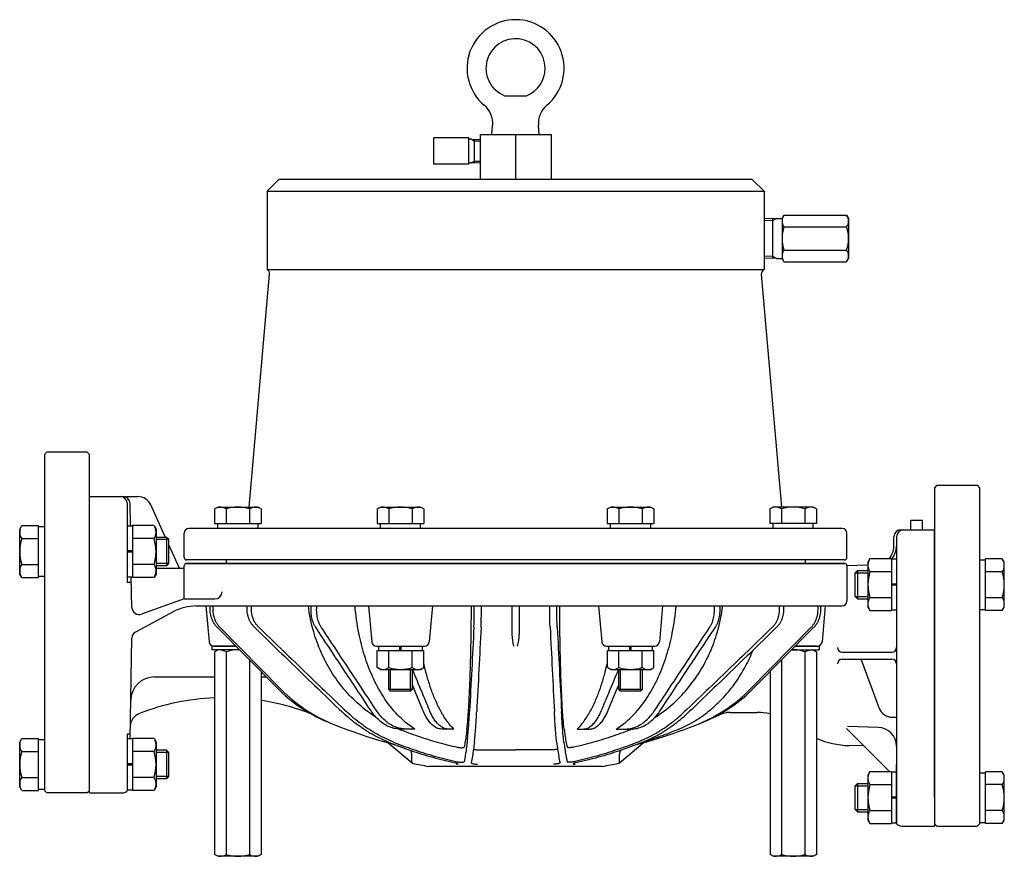
# Model space of a CAD drawing. Extents: x 1556 to 2438, y 291 to 1016.
# Drawn here: x 1556 to 1972, y 291 to 645 of the extents above; entities that cross this region are included whole.
import ezdxf

# ---------------------------------------------------------------- set-up
doc = ezdxf.new("R2010")
doc.units = 0
doc.header["$LTSCALE"] = 7
doc.layers.add('DRAW2', color=4, linetype='CONTINUOUS')
doc.layers.add('DRAW3', color=1, linetype='CONTINUOUS')

msp = doc.modelspace()

# ---------------------------------------------------------------- linework, layer by layer
at = {"layer": 'DRAW2'}
for p, q in [((1761.16, 612.68), (1770.41, 612.68)), ((1755.78, 596.29), (1756.11, 600.08)), ((1775.78, 596.29), (1775.45, 600.08)), ((1750.78, 596.29), (1750.78, 577.29)), ((1750.78, 596.29), (1780.78, 596.29)), ((1765.78, 596.29), (1765.78, 577.29)), ((1780.78, 596.29), (1780.78, 577.29)), ((1731.25, 583.79), (1731.25, 594.79)), ((1746, 594.79), (1731.25, 594.79)), ((1746, 583.79), (1746, 594.79)), ((1747.22, 594.27), (1746.5, 594.27)), ((1747.22, 594.27), (1750.78, 594.16)), ((1748.28, 594.24), (1748.28, 584.35)), ((1746, 583.79), (1731.25, 583.79)), ((1747.22, 584.32), (1746.5, 584.32)), ((1747.22, 584.32), (1750.78, 584.43)), ((1665.78, 577.29), (1660.78, 572.29)), ((1865.78, 577.29), (1665.78, 577.29)), ((1865.78, 577.29), (1870.78, 572.29)), ((1660.78, 572.29), (1870.78, 572.29)), ((1660.78, 572.29), (1660.78, 539.18)), ((1870.78, 572.29), (1870.78, 539.18)), ((1878.43, 560.79), (1879.19, 562.11)), ((1879.19, 562.11), (1905.67, 562.11)), ((1905.67, 562.11), (1906.43, 560.79)), ((1876.05, 560.79), (1870.78, 560.62)), ((1874.48, 543.85), (1874.48, 560.74)), ((1876.05, 560.79), (1878.43, 560.79)), ((1878.43, 560.79), (1878.43, 543.8)), ((1878.43, 560.79), (1878.43, 560.79)), ((1906.43, 560.79), (1906.43, 543.79)), ((1879.19, 557.2), (1905.67, 557.2)), ((1879.19, 547.39), (1905.67, 547.39)), ((1876.05, 543.8), (1870.78, 543.96)), ((1876.05, 543.8), (1878.43, 543.8)), ((1878.43, 543.79), (1879.19, 542.48)), ((1879.19, 542.48), (1905.67, 542.48)), ((1905.67, 542.48), (1906.43, 543.79)), ((1653.25, 438.79), (1661.86, 537.23)), ((1660.78, 539.18), (1870.78, 539.18)), ((1878.32, 438.79), (1869.71, 537.23)), ((1567.78, 461.99), (1566.78, 460.99)), ((1584.78, 461.99), (1567.78, 461.99)), ((1584.78, 461.99), (1585.78, 460.99)), ((1566.78, 460.99), (1566.78, 318.99)), ((1585.78, 317.99), (1585.78, 460.99)), ((1943.78, 447.99), (1942.78, 446.99)), ((1942.78, 446.99), (1942.78, 303.99)), ((1943.78, 447.99), (1960.78, 447.99)), ((1960.78, 447.99), (1961.78, 446.99)), ((1961.78, 446.99), (1961.78, 304.99)), ((1585.78, 317.99), (1585.78, 443.23)), ((1585.78, 443.22), (1606.16, 443.22)), ((1585.78, 442.99), (1585.78, 442.99)), ((1601.78, 406.99), (1601.78, 440.22)), ((1603.07, 430.79), (1602.9, 440.28)), ((1617.87, 425.99), (1611.62, 439.71)), ((1638.63, 438.03), (1638.63, 431.79)), ((1643.54, 438.03), (1643.54, 431.79)), ((1653.36, 438.03), (1653.36, 431.79)), ((1658.27, 438.03), (1658.27, 431.79)), ((1707.34, 438.03), (1707.34, 431.79)), ((1712.25, 438.03), (1712.25, 431.79)), ((1722.07, 438.03), (1722.07, 431.79)), ((1726.98, 438.03), (1726.98, 431.79)), ((1804.54, 438.03), (1804.54, 431.79)), ((1809.45, 438.03), (1809.45, 431.79)), ((1819.27, 438.03), (1819.27, 431.79)), ((1824.18, 438.03), (1824.18, 431.79)), ((1873.23, 438.03), (1873.23, 431.79)), ((1878.14, 438.03), (1878.14, 431.79)), ((1887.96, 438.03), (1887.96, 431.79)), ((1892.87, 438.03), (1892.87, 431.79)), ((1932.78, 433.22), (1937.78, 433.22)), ((1932.78, 429.22), (1932.78, 433.22)), ((1937.78, 429.22), (1937.78, 433.22)), ((1556.28, 429.49), (1557.13, 430.96)), ((1556.28, 410.49), (1556.28, 429.49)), ((1557.13, 430.96), (1564.28, 430.96)), ((1564.28, 409.02), (1564.28, 430.96)), ((1566.78, 430.49), (1564.28, 430.49)), ((1603.88, 430.79), (1601.78, 430.79)), ((1603.88, 430.96), (1603.88, 409.02)), ((1613.03, 430.96), (1603.88, 430.96)), ((1613.03, 430.96), (1613.88, 429.49)), ((1613.88, 429.49), (1613.88, 410.49)), ((1903.78, 429.81), (1627.78, 429.81)), ((1638.63, 431.79), (1658.27, 431.79)), ((1639.96, 429.81), (1639.96, 431.79)), ((1656.97, 429.81), (1656.97, 431.79)), ((1707.34, 431.79), (1726.98, 431.79)), ((1708.67, 429.81), (1708.67, 431.79)), ((1725.68, 429.81), (1725.68, 431.79)), ((1804.54, 431.79), (1824.18, 431.79)), ((1805.87, 429.81), (1805.87, 431.79)), ((1822.88, 429.81), (1822.88, 431.79)), ((1892.87, 431.79), (1873.23, 431.79)), ((1874.56, 429.82), (1874.56, 431.79)), ((1891.57, 429.82), (1891.57, 431.79)), ((1928.65, 429.22), (1942.78, 429.22)), ((1929.78, 429.22), (1942.78, 429.22)), ((1942.78, 315.99), (1942.78, 429.22)), ((1942.78, 428.99), (1942.78, 428.99)), ((1557.13, 425.48), (1564.28, 425.48)), ((1613.03, 425.48), (1603.88, 425.48)), ((1618.34, 425.99), (1613.88, 425.99)), ((1618.34, 425.99), (1618.34, 413.99)), ((1619.28, 425.05), (1618.34, 425.99)), ((1619.28, 414.94), (1619.28, 425.05)), ((1625.78, 417.49), (1625.78, 427.81)), ((1905.78, 417.49), (1905.78, 427.81)), ((1925.58, 422.15), (1925.66, 426.28)), ((1926.78, 426.22), (1926.78, 305.49)), ((1603.88, 420.24), (1601.78, 420.24)), ((1623.78, 412.99), (1619.28, 422.88)), ((1603.88, 419.74), (1601.78, 419.74)), ((1904.78, 416.49), (1626.78, 416.49)), ((1643.45, 416.49), (1643.45, 414.99)), ((1888.11, 416.49), (1888.11, 414.99)), ((1915.53, 417), (1914.68, 415.53)), ((1915.53, 417), (1924.68, 417)), ((1924.68, 417), (1924.68, 395.06)), ((1926.78, 416.79), (1924.68, 416.79)), ((1961.78, 416.49), (1964.28, 416.49)), ((1964.28, 395.02), (1964.28, 416.96)), ((1971.43, 416.96), (1964.28, 416.96)), ((1972.28, 415.49), (1971.43, 416.96)), ((1557.13, 414.51), (1564.28, 414.51)), ((1613.03, 414.51), (1603.88, 414.51)), ((1618.34, 413.99), (1613.88, 413.99)), ((1613.88, 412.99), (1625.78, 412.99)), ((1619.28, 414.94), (1618.34, 413.99)), ((1625.78, 413.99), (1625.78, 413.99)), ((1625.78, 412.99), (1625.78, 413.99)), ((1625.78, 399.99), (1625.78, 413.99)), ((1625.78, 412.99), (1625.78, 412.99)), ((1625.78, 412.99), (1625.78, 412.99)), ((1904.78, 414.99), (1626.78, 414.99)), ((1626.78, 414.99), (1904.78, 414.99)), ((1860.78, 414.99), (1856.78, 414.99)), ((1914.68, 414.21), (1905.78, 413.95)), ((1905.78, 413.99), (1905.78, 414)), ((1905.78, 413.99), (1905.78, 414)), ((1905.78, 413.99), (1905.78, 413.99)), ((1905.78, 413.99), (1905.78, 413.99)), ((1905.78, 413.99), (1905.78, 398.99)), ((1909.28, 411.05), (1910.23, 411.99)), ((1910.23, 411.99), (1914.68, 411.99)), ((1910.23, 411.99), (1910.23, 399.99)), ((1914.68, 415.53), (1914.68, 396.53)), ((1972.28, 396.49), (1972.28, 415.49)), ((1557.13, 409.02), (1556.28, 410.49)), ((1557.13, 409.02), (1564.28, 409.02)), ((1566.78, 409.49), (1564.28, 409.49)), ((1603.88, 409.19), (1601.78, 409.19)), ((1603.71, 396.31), (1603.45, 409.19)), ((1613.03, 409.02), (1603.88, 409.02)), ((1613.88, 410.49), (1613.03, 409.02)), ((1909.28, 400.94), (1909.28, 411.05)), ((1915.53, 411.51), (1924.68, 411.51)), ((1971.43, 411.48), (1964.28, 411.48)), ((1603.49, 406.99), (1601.78, 406.99)), ((1926.78, 406.24), (1924.68, 406.24)), ((1926.78, 405.74), (1924.68, 405.74)), ((1625.78, 399.99), (1607.72, 393.54)), ((1625.78, 399.99), (1638.78, 399.99)), ((1909.28, 400.94), (1910.23, 399.99)), ((1910.23, 399.99), (1914.68, 399.99)), ((1915.53, 400.54), (1924.68, 400.54)), ((1971.43, 400.51), (1964.28, 400.51)), ((1630.8, 396.99), (1903.78, 396.99)), ((1634.96, 396.99), (1636.29, 381.82)), ((1703.7, 396.99), (1705.02, 381.82)), ((1730.67, 396.99), (1729.34, 381.82)), ((1764.28, 396.99), (1764.28, 384.99)), ((1767.28, 396.99), (1767.28, 384.99)), ((1800.89, 396.99), (1802.22, 381.82)), ((1827.87, 396.99), (1826.54, 381.82)), ((1896.6, 396.99), (1895.27, 381.82)), ((1914.68, 396.53), (1915.53, 395.06)), ((1961.78, 395.49), (1964.28, 395.49)), ((1971.43, 395.02), (1972.28, 396.49)), ((1621.36, 394.62), (1605.21, 385.97)), ((1915.53, 395.06), (1924.68, 395.06)), ((1926.78, 395.19), (1924.68, 395.19)), ((1971.43, 395.02), (1964.28, 395.02)), ((1639.69, 388), (1665.05, 362.34)), ((1640.89, 388), (1666.73, 361.72)), ((1890.67, 388), (1864.83, 361.72)), ((1891.87, 388), (1866.51, 362.34)), ((1602.92, 340.79), (1603.63, 383.38)), ((1647.61, 379.99), (1637.45, 379.99)), ((1637.45, 379.99), (1637.45, 378.49)), ((1638.28, 379.99), (1647.61, 379.99)), ((1707.01, 379.99), (1727.35, 379.99)), ((1707.88, 379.99), (1707.88, 378.19)), ((1716.93, 378.19), (1716.93, 379.99)), ((1717.43, 378.19), (1717.43, 379.99)), ((1726.48, 378.19), (1726.48, 379.99)), ((1804.22, 379.99), (1824.55, 379.99)), ((1805.08, 379.99), (1805.08, 378.19)), ((1814.13, 378.19), (1814.13, 379.99)), ((1814.63, 378.19), (1814.63, 379.99)), ((1823.68, 378.19), (1823.68, 379.99)), ((1893.28, 379.99), (1883.95, 379.99)), ((1883.95, 379.99), (1894.11, 379.99)), ((1894.11, 379.99), (1894.11, 378.49)), ((1649.09, 378.49), (1637.45, 378.49)), ((1640.2, 378.49), (1638.64, 377.59)), ((1638.64, 377.59), (1638.64, 291.94)), ((1643.54, 377.59), (1643.54, 291.94)), ((1707.36, 378.19), (1727, 378.19)), ((1707.36, 370.95), (1707.36, 378.19)), ((1712.27, 370.95), (1712.27, 378.19)), ((1722.09, 370.95), (1722.09, 378.19)), ((1727, 370.95), (1727, 378.19)), ((1804.56, 378.19), (1824.2, 378.19)), ((1804.56, 370.95), (1804.56, 378.19)), ((1809.47, 370.95), (1809.47, 378.19)), ((1819.29, 370.95), (1819.29, 378.19)), ((1824.2, 370.95), (1824.2, 378.19)), ((1882.47, 378.49), (1894.11, 378.49)), ((1888.02, 377.59), (1888.02, 291.95)), ((1891.36, 378.49), (1892.93, 377.59)), ((1892.93, 377.59), (1892.93, 291.95)), ((1903.78, 377.49), (1924.78, 377.49)), ((1903.78, 374.49), (1924.78, 374.49)), ((1919.34, 353.94), (1911.86, 374.49)), ((1653.36, 374.18), (1653.36, 291.95)), ((1708.68, 370.19), (1707.36, 370.95)), ((1725.69, 370.19), (1727, 370.95)), ((1805.88, 370.19), (1804.56, 370.95)), ((1822.89, 370.19), (1824.2, 370.95)), ((1878.21, 374.18), (1878.21, 291.95)), ((1613.21, 366.99), (1638.63, 366.99)), ((1658.26, 369.21), (1658.26, 291.94)), ((1658.26, 366.99), (1660.39, 366.99)), ((1708.68, 370.19), (1725.69, 370.19)), ((1712.18, 361.79), (1712.18, 370.19)), ((1722.18, 361.79), (1722.18, 370.19)), ((1805.88, 370.19), (1822.89, 370.19)), ((1809.38, 361.79), (1809.38, 370.19)), ((1819.38, 361.79), (1819.38, 370.19)), ((1873.31, 369.22), (1873.31, 291.95)), ((1712.18, 361.79), (1722.18, 361.79)), ((1712.93, 361.04), (1712.18, 361.79)), ((1721.43, 361.04), (1712.93, 361.04)), ((1721.43, 361.04), (1722.18, 361.79)), ((1809.38, 361.79), (1819.38, 361.79)), ((1810.13, 361.04), (1809.38, 361.79)), ((1818.63, 361.04), (1810.13, 361.04)), ((1818.63, 361.04), (1819.38, 361.79)), ((1856.28, 351.99), (1867.83, 351.99)), ((1856.34, 351.99), (1867.83, 351.99)), ((1924.98, 349.99), (1926.78, 349.99)), ((1919.01, 345.66), (1905.96, 346.03)), ((1601.78, 319.19), (1601.78, 342.99)), ((1601.78, 342.99), (1602.96, 342.99)), ((1905.59, 345.18), (1923.77, 327)), ((1556.28, 339.49), (1557.13, 340.96)), ((1556.28, 320.49), (1556.28, 339.49)), ((1557.13, 340.96), (1564.28, 340.96)), ((1564.28, 319.02), (1564.28, 340.96)), ((1566.78, 340.49), (1564.28, 340.49)), ((1603.88, 340.79), (1601.78, 340.79)), ((1603.88, 340.96), (1603.88, 319.02)), ((1613.03, 340.96), (1603.88, 340.96)), ((1613.03, 340.96), (1613.88, 339.49)), ((1613.88, 339.49), (1613.88, 320.49)), ((1722.07, 330.63), (1711.84, 339.22)), ((1809.5, 330.63), (1819.72, 339.22)), ((1912.94, 337.83), (1906.69, 338.01)), ((1557.13, 335.48), (1564.28, 335.48)), ((1613.03, 335.48), (1603.88, 335.48)), ((1618.34, 335.99), (1613.88, 335.99)), ((1618.34, 335.99), (1618.34, 323.99)), ((1619.28, 335.05), (1618.34, 335.99)), ((1619.28, 324.94), (1619.28, 335.05)), ((1721.89, 331.01), (1721.89, 334.35)), ((1809.68, 331.01), (1809.68, 334.35)), ((1603.88, 330.24), (1601.78, 330.24)), ((1603.88, 329.74), (1601.78, 329.74)), ((1802.42, 329.21), (1729.15, 329.21)), ((1926.78, 305.19), (1926.78, 329.99)), ((1557.13, 324.51), (1564.28, 324.51)), ((1613.03, 324.51), (1603.88, 324.51)), ((1619.28, 324.94), (1618.34, 323.99)), ((1915.53, 327), (1914.68, 325.53)), ((1914.68, 325.53), (1914.68, 306.53)), ((1915.53, 327), (1924.68, 327)), ((1924.68, 327), (1924.68, 305.06)), ((1926.78, 326.79), (1924.68, 326.79)), ((1961.78, 326.49), (1964.28, 326.49)), ((1971.43, 326.96), (1964.28, 326.96)), ((1964.28, 305.02), (1964.28, 326.96)), ((1972.28, 325.49), (1971.43, 326.96)), ((1972.28, 306.49), (1972.28, 325.49)), ((1557.13, 319.02), (1556.28, 320.49)), ((1585.78, 317.99), (1585.78, 323.99)), ((1613.88, 320.49), (1613.03, 319.02)), ((1618.34, 323.99), (1613.88, 323.99)), ((1909.28, 321.05), (1910.23, 321.99)), ((1909.28, 310.94), (1909.28, 321.05)), ((1910.23, 321.99), (1914.68, 321.99)), ((1910.23, 321.99), (1910.23, 309.99)), ((1915.53, 321.51), (1924.68, 321.51)), ((1942.78, 322.99), (1942.78, 322.99)), ((1971.43, 321.48), (1964.28, 321.48)), ((1557.13, 319.02), (1564.28, 319.02)), ((1566.78, 319.49), (1564.28, 319.49)), ((1567.78, 317.99), (1566.78, 318.99)), ((1584.78, 317.99), (1567.78, 317.99)), ((1585.78, 318.99), (1584.78, 317.99)), ((1585.78, 317.99), (1599.58, 317.99)), ((1585.78, 317.99), (1598.78, 317.99)), ((1603.88, 319.19), (1601.78, 319.19)), ((1613.03, 319.02), (1603.88, 319.02)), ((1926.78, 316.24), (1924.68, 316.24)), ((1926.78, 315.74), (1924.68, 315.74)), ((1909.28, 310.94), (1910.23, 309.99)), ((1910.23, 309.99), (1914.68, 309.99)), ((1915.53, 310.54), (1924.68, 310.54)), ((1971.43, 310.51), (1964.28, 310.51)), ((1914.68, 306.53), (1915.53, 305.06)), ((1915.53, 305.06), (1924.68, 305.06)), ((1926.78, 305.19), (1924.68, 305.19)), ((1928.98, 303.99), (1942.78, 303.99)), ((1929.78, 303.99), (1942.78, 303.99)), ((1942.78, 304.99), (1943.78, 303.99)), ((1943.78, 303.99), (1960.78, 303.99)), ((1960.78, 303.99), (1961.78, 304.99)), ((1961.78, 305.49), (1964.28, 305.49)), ((1971.43, 305.02), (1964.28, 305.02)), ((1971.43, 305.02), (1972.28, 306.49)), ((1639.97, 291.19), (1638.65, 291.95)), ((1658.28, 291.95), (1656.97, 291.19)), ((1874.63, 291.19), (1873.31, 291.95)), ((1892.94, 291.95), (1891.63, 291.19)), ((1656.97, 291.19), (1639.97, 291.19)), ((1891.63, 291.19), (1874.63, 291.19))]:
    msp.add_line(p, q, dxfattribs=at)
at = {"layer": 'DRAW2', "linetype": 'Continuous'}
for p, q in [((1638.63, 438.03), (1639.95, 438.79)), ((1639.95, 438.79), (1656.95, 438.79)), ((1658.27, 438.03), (1656.95, 438.79)), ((1707.34, 438.03), (1708.66, 438.79)), ((1708.66, 438.79), (1725.66, 438.79)), ((1726.98, 438.03), (1725.66, 438.79)), ((1804.54, 438.03), (1805.86, 438.79)), ((1805.86, 438.79), (1822.86, 438.79)), ((1824.18, 438.03), (1822.86, 438.79)), ((1873.23, 438.03), (1874.55, 438.79)), ((1891.55, 438.79), (1874.55, 438.79)), ((1892.87, 438.03), (1891.55, 438.79))]:
    msp.add_line(p, q, dxfattribs=at)
at = {"layer": 'DRAW2'}
for points in [[(1639.69, 388, -0.034226), (1638.86, 388.98, -0.032311), (1638.16, 390.07, -0.030416), (1637.6, 391.23, -0.029252), (1637.18, 392.45, -0.028372), (1636.9, 393.71, -0.07066), (1636.85, 396.99)], [(1640.89, 388, -0.034197), (1640.06, 388.99, -0.03233), (1639.36, 390.07, -0.030335), (1638.8, 391.23, -0.029148), (1638.39, 392.45, -0.028277), (1638.11, 393.71, -0.070411), (1638.06, 396.99)], [(1655.48, 388, -0.033995), (1654.61, 388.97, -0.03282), (1653.88, 390.05, -0.031292), (1653.29, 391.21, -0.030463), (1652.85, 392.43, -0.029825), (1652.55, 393.7, -0.074232), (1652.49, 396.99)], [(1657.3, 388, -0.03399), (1656.42, 388.97, -0.032849), (1655.69, 390.05, -0.031358), (1655.1, 391.21, -0.030549), (1654.66, 392.43, -0.029944), (1654.36, 393.7, -0.074506), (1654.3, 396.99)], [(1706.98, 349.84, -0.039159), (1699.66, 355.34, -0.037416), (1693.27, 361.9, -0.036049), (1687.9, 369.32, -0.03443), (1683.63, 377.43, -0.033379), (1680.49, 386.04, -0.039688), (1678.24, 396.99)], [(1681.34, 388.02, -0.031346), (1680.73, 389.08, -0.026565), (1680.25, 390.2, -0.023005), (1679.88, 391.37, -0.020842), (1679.62, 392.56, -0.019586), (1679.45, 393.77, -0.049401), (1679.45, 396.99)], [(1683.72, 388.02, -0.031338), (1683.11, 389.08, -0.026545), (1682.63, 390.2, -0.023027), (1682.26, 391.37, -0.020831), (1682, 392.56, -0.019619), (1681.83, 393.77, -0.049395), (1681.83, 396.99)], [(1723.25, 344.99, -0.063962), (1715.83, 351.09, -0.04791), (1709.93, 358.68, -0.036413), (1705.36, 367.15, -0.030253), (1701.96, 376.15, -0.026095), (1699.57, 385.47, -0.028856), (1697.95, 396.99)], [(1745.25, 344.96, 0.013885), (1745.96, 353.28, 0.005075), (1746.39, 361.61, 0.003026), (1746.69, 369.95, 0.002179), (1746.9, 378.3, 0.001792), (1747.04, 386.64, 0.001939), (1747.14, 396.99)], [(1748.18, 388, 0.003526), (1748.23, 389.17, 0.002377), (1748.27, 390.33, 0.001884), (1748.29, 391.5, 0.001569), (1748.31, 392.66, 0.001412), (1748.33, 393.83, 0.003577), (1748.33, 396.99)], [(1751.2, 388, 0.003497), (1751.25, 389.17, 0.002386), (1751.29, 390.33, 0.001874), (1751.31, 391.5, 0.001566), (1751.33, 392.66, 0.001405), (1751.34, 393.83, 0.003566), (1751.35, 396.99)], [(1780.37, 388, -0.003489), (1780.32, 389.17, -0.00242), (1780.28, 390.33, -0.001852), (1780.25, 391.5, -0.001566), (1780.23, 392.66, -0.001405), (1780.22, 393.83, -0.003566), (1780.22, 396.99)], [(1783.38, 388, -0.003521), (1783.33, 389.17, -0.00239), (1783.3, 390.33, -0.001877), (1783.27, 391.5, -0.001569), (1783.25, 392.66, -0.001417), (1783.24, 393.83, -0.003581), (1783.24, 396.99)], [(1786.31, 344.96, -0.013884), (1785.6, 353.28, -0.005071), (1785.18, 361.61, -0.003029), (1784.88, 369.95, -0.002179), (1784.67, 378.3, -0.001792), (1784.52, 386.64, -0.001941), (1784.42, 396.99)], [(1808.32, 344.99, 0.063963), (1815.73, 351.09, 0.047909), (1821.64, 358.68, 0.036413), (1826.21, 367.15, 0.030253), (1829.61, 376.15, 0.026094), (1831.99, 385.47, 0.028857), (1833.61, 396.99)], [(1824.58, 349.84, 0.03916), (1831.91, 355.34, 0.037417), (1838.3, 361.9, 0.036047), (1843.67, 369.32, 0.034429), (1847.94, 377.43, 0.03338), (1851.07, 386.04, 0.039688), (1853.32, 396.99)], [(1847.85, 388.02, 0.031338), (1848.45, 389.08, 0.026559), (1848.93, 390.2, 0.023016), (1849.3, 391.37, 0.020831), (1849.57, 392.56, 0.019606), (1849.73, 393.77, 0.049401), (1849.73, 396.99)], [(1850.23, 388.02, 0.031356), (1850.83, 389.08, 0.026541), (1851.31, 390.2, 0.023016), (1851.68, 391.37, 0.020842), (1851.95, 392.56, 0.019592), (1852.11, 393.77, 0.049401), (1852.11, 396.99)], [(1874.27, 388, 0.033986), (1875.14, 388.97, 0.032855), (1875.87, 390.05, 0.031358), (1876.47, 391.21, 0.030549), (1876.91, 392.43, 0.029945), (1877.2, 393.7, 0.074514), (1877.26, 396.99)], [(1876.09, 388, 0.034), (1876.96, 388.97, 0.032815), (1877.69, 390.05, 0.031292), (1878.28, 391.21, 0.03047), (1878.72, 392.43, 0.029818), (1879.01, 393.7, 0.074236), (1879.07, 396.99)], [(1890.67, 388, 0.034192), (1891.51, 388.99, 0.032331), (1892.21, 390.07, 0.030337), (1892.76, 391.23, 0.029149), (1893.18, 392.45, 0.028278), (1893.45, 393.71, 0.070409), (1893.51, 396.99)], [(1891.87, 388, 0.034226), (1892.71, 388.98, 0.032311), (1893.41, 390.07, 0.030416), (1893.97, 391.23, 0.029246), (1894.39, 392.45, 0.028379), (1894.66, 393.71, 0.070664), (1894.71, 396.99)], [(1655.48, 388, 0.000554), (1673.9, 370.14, 0.000963), (1692.37, 352.33)], [(1657.3, 388, 0.000736), (1675.8, 370.13, 0.00128), (1694.39, 352.33)], [(1704.57, 352.92, -0.000003), (1692.95, 370.47, -0.000004), (1681.34, 388.02)], [(1706.95, 352.92, -0.000004), (1695.33, 370.47, -0.000003), (1683.72, 388.02)], [(1748.18, 388, -0.000075), (1747.27, 370.17, -0.000132), (1746.35, 352.33)], [(1751.2, 388, -0.000056), (1750.29, 370.17, -0.0001), (1749.37, 352.33)], [(1780.37, 388, 0.000056), (1781.28, 370.17, 0.000099), (1782.19, 352.33)], [(1783.38, 388, 0.000075), (1784.3, 370.17, 0.000132), (1785.22, 352.33)], [(1824.62, 352.92, 0.000004), (1836.23, 370.47, 0.000003), (1847.85, 388.02)], [(1827, 352.92, 0.000003), (1838.61, 370.47, 0.000003), (1850.23, 388.02)], [(1874.27, 388, -0.000736), (1855.76, 370.13, -0.00128), (1837.18, 352.33)], [(1876.09, 388, -0.000554), (1857.67, 370.14, -0.000963), (1839.19, 352.33)], [(1834.79, 344.96, 0.037269), (1841.74, 348.55, 0.035334), (1848.1, 353.11, 0.034149), (1853.77, 358.51, 0.031462), (1858.68, 364.6, 0.030416), (1862.81, 371.25, 0.028322), (1866.13, 378.33)], [(1739.68, 344.99, -0.046951), (1736.39, 348.96, -0.030577), (1733.74, 353.38, -0.022379), (1731.56, 358.05, -0.016904), (1729.76, 362.89, -0.013921), (1728.25, 367.82, -0.011882), (1727, 372.8, -0.011882)], [(1791.88, 344.99, 0.046951), (1795.17, 348.96, 0.030577), (1797.82, 353.38, 0.022378), (1800, 358.05, 0.016904), (1801.81, 362.89, 0.013921), (1803.32, 367.82, 0.011881), (1804.56, 372.79, 0.011881)], [(1729.44, 352.92, -0.000001), (1726.4, 360.2, -0.000002), (1722.25, 370.19)], [(1802.13, 352.92, 0.000001), (1805.16, 360.2, 0.000002), (1809.32, 370.19)], [(1712.32, 339.34, -0.016335), (1708.67, 340.96, -0.016179), (1705.14, 342.81, -0.016011), (1701.73, 344.88, -0.015775), (1698.46, 347.17, -0.015565), (1695.33, 349.66, -0.015273), (1692.37, 352.33)], [(1714.54, 339.34, -0.016274), (1710.86, 340.95, -0.016172), (1707.29, 342.8, -0.016035), (1703.84, 344.87, -0.015831), (1700.54, 347.16, -0.015653), (1697.38, 349.65, -0.015373), (1694.39, 352.33)], [(1716.94, 344.99, -0.056462), (1714.41, 345.28, -0.051794), (1712, 346.11, -0.044417), (1709.79, 347.38, -0.036941), (1707.82, 348.99, -0.030991), (1706.09, 350.86, -0.026132), (1704.57, 352.91)], [(1719.32, 344.99, -0.056462), (1716.79, 345.28, -0.051794), (1714.38, 346.11, -0.044417), (1712.17, 347.38, -0.036941), (1710.2, 348.99, -0.030991), (1708.47, 350.86, -0.026132), (1706.95, 352.91)], [(1734.44, 344.99, -0.103727), (1732.55, 345.4, -0.072316), (1730.91, 346.45, -0.046572), (1729.55, 347.85, -0.031382), (1728.43, 349.44, -0.022849), (1727.48, 351.14, -0.017667), (1726.67, 352.91)], [(1737.21, 344.99, -0.10374), (1735.32, 345.4, -0.072305), (1733.68, 346.45, -0.046576), (1732.32, 347.85, -0.031381), (1731.2, 349.44, -0.022837), (1730.25, 351.14, -0.017678), (1729.44, 352.91)], [(1745.35, 339.34, 0.006174), (1745.59, 341.5, 0.003827), (1745.78, 343.66, 0.002721), (1745.95, 345.83, 0.00204), (1746.1, 347.99, 0.001617), (1746.23, 350.16, 0.001359), (1746.35, 352.33)], [(1748.39, 339.34, 0.00605), (1748.62, 341.5, 0.00378), (1748.81, 343.66, 0.002641), (1748.98, 345.83, 0.002021), (1749.13, 347.99, 0.001613), (1749.26, 350.16, 0.001329), (1749.37, 352.33)], [(1783.18, 339.34, -0.006053), (1782.94, 341.5, -0.003754), (1782.75, 343.66, -0.002672), (1782.58, 345.83, -0.002015), (1782.44, 347.99, -0.001612), (1782.31, 350.16, -0.001329), (1782.19, 352.33)], [(1786.22, 339.34, -0.006174), (1785.98, 341.5, -0.003841), (1785.78, 343.66, -0.002705), (1785.62, 345.83, -0.002041), (1785.47, 347.99, -0.001621), (1785.34, 350.16, -0.001357), (1785.22, 352.33)], [(1794.35, 344.99, 0.103734), (1796.25, 345.4, 0.072298), (1797.89, 346.45, 0.046589), (1799.24, 347.85, 0.031378), (1800.37, 349.44, 0.02284), (1801.32, 351.14, 0.017675), (1802.13, 352.91)], [(1797.13, 344.99, 0.10373), (1799.02, 345.4, 0.072323), (1800.66, 346.45, 0.046548), (1802.01, 347.85, 0.031393), (1803.14, 349.44, 0.022856), (1804.09, 351.14, 0.017662), (1804.9, 352.91)], [(1812.25, 344.99, 0.056464), (1814.78, 345.28, 0.051793), (1817.19, 346.11, 0.044416), (1819.39, 347.38, 0.03694), (1821.36, 348.99, 0.030989), (1823.1, 350.86, 0.026134), (1824.61, 352.91)], [(1814.63, 344.99, 0.056466), (1817.16, 345.28, 0.051793), (1819.57, 346.11, 0.044417), (1821.77, 347.38, 0.03694), (1823.74, 348.99, 0.030979), (1825.48, 350.86, 0.026139), (1826.99, 352.91)], [(1817.02, 339.34, 0.016275), (1820.71, 340.95, 0.016169), (1824.28, 342.8, 0.016037), (1827.72, 344.87, 0.015832), (1831.03, 347.16, 0.015653), (1834.18, 349.65, 0.015372), (1837.18, 352.33)], [(1819.24, 339.34, 0.016336), (1822.89, 340.96, 0.01618), (1826.43, 342.81, 0.01601), (1829.84, 344.88, 0.015774), (1833.11, 347.17, 0.015568), (1836.23, 349.66, 0.015272), (1839.19, 352.33)], [(1716.51, 344.96, -0.000003), (1716.49, 344.97, -0.000003), (1716.47, 344.97, -0.000003), (1716.45, 344.98, -0.000003), (1716.43, 344.99, -0.000003), (1716.41, 345, -0.000003), (1716.39, 345.01)], [(1716.51, 344.96, 0.012905), (1724.57, 341.99, 0.013022), (1732.78, 339.44, 0.013149), (1741.11, 337.33)], [(1720.87, 344.99, -0.000294), (1718.9, 344.99, -0.000294), (1716.94, 344.99)], [(1723.25, 344.99, -0.000295), (1721.28, 344.99, -0.000294), (1719.32, 344.99)], [(1736.91, 344.99, -0.000186), (1735.67, 344.99, -0.000186), (1734.44, 344.99)], [(1739.68, 344.99, -0.000187), (1738.45, 344.99, -0.000187), (1737.21, 344.99)], [(1745.25, 344.96, -0.004379), (1744.91, 342.4, -0.006578), (1744.52, 339.86, -0.011685), (1744.03, 337.33)], [(1786.31, 344.96, 0.004373), (1786.65, 342.4, 0.006581), (1787.05, 339.86, 0.011712), (1787.53, 337.33)], [(1815.06, 344.96, -0.012905), (1806.99, 341.99, -0.013022), (1798.78, 339.44, -0.013149), (1790.45, 337.33)], [(1791.88, 344.99, 0.000191), (1793.12, 344.99, 0.000191), (1794.35, 344.99)], [(1794.65, 344.99, 0.000191), (1795.89, 344.99, 0.000191), (1797.13, 344.99)], [(1808.32, 344.99, 0.000306), (1810.28, 344.99, 0.000306), (1812.25, 344.99)], [(1810.7, 344.99, 0.000307), (1812.66, 344.99, 0.000307), (1814.63, 344.99)], [(1815.06, 344.96, 0.000003), (1815.07, 344.97, 0.000003), (1815.09, 344.97, 0.000003), (1815.11, 344.98, 0.000003), (1815.13, 344.99, 0.000003), (1815.15, 345, 0.000003), (1815.17, 345.01)], [(1834.79, 344.96, -0.009014), (1829.64, 342.88, -0.009093), (1824.41, 340.99, -0.009192), (1819.12, 339.29)], [(1712.32, 339.34, 0.01423), (1721.49, 335.93, 0.014392), (1730.84, 333.05, 0.014525), (1740.34, 330.72)], [(1714.54, 339.34, 0.013524), (1723.24, 336.13, 0.01366), (1732.11, 333.41, 0.013793), (1741.11, 331.17)], [(1741.11, 337.33, 0.014519), (1741.6, 337.23, 0.012772), (1742.1, 337.16, 0.013167), (1742.59, 337.12, 0.017058), (1743.09, 337.11, 0.030014), (1743.59, 337.14, 0.205798), (1744.03, 337.33)], [(1745.35, 339.34, -0.004532), (1744.98, 336.6, -0.006951), (1744.56, 333.88, -0.012808), (1744.03, 331.17)], [(1748.39, 339.34, -0.004639), (1748.01, 336.45, -0.007235), (1747.56, 333.57, -0.013826), (1747, 330.72)], [(1783.18, 339.34, 0.004639), (1783.56, 336.45, 0.007235), (1784, 333.57, 0.013826), (1784.57, 330.72)], [(1786.22, 339.34, 0.004536), (1786.58, 336.6, 0.006949), (1787, 333.88, 0.012817), (1787.53, 331.17)], [(1790.45, 337.33, -0.014513), (1789.96, 337.23, -0.012783), (1789.47, 337.16, -0.013166), (1788.97, 337.12, -0.017054), (1788.47, 337.11, -0.029999), (1787.97, 337.14, -0.205934), (1787.53, 337.33)], [(1817.02, 339.34, -0.013524), (1808.32, 336.13, -0.01366), (1799.45, 333.41, -0.013792), (1790.45, 331.17)], [(1819.24, 339.34, -0.01423), (1810.07, 335.93, -0.014392), (1800.72, 333.05, -0.014524), (1791.22, 330.72)], [(1748, 336.41, 0.009343), (1748.29, 336.36, 0.00802), (1748.58, 336.31, 0.0079), (1748.88, 336.28, 0.007284), (1749.18, 336.26, 0.007449), (1749.47, 336.24, 0.008796), (1749.77, 336.24)], [(1749.68, 336.24, 0.000023), (1752.36, 336.24, 0.000014), (1755.04, 336.24, 0.000007), (1757.73, 336.24, 0.000407), (1760.41, 336.24, -0.000006), (1763.1, 336.24, -0.000013), (1765.78, 336.24)], [(1781.89, 336.24, -0.000023), (1779.2, 336.24, -0.000014), (1776.52, 336.24, -0.000007), (1773.84, 336.24, -0.00041), (1771.15, 336.24, 0.000006), (1768.47, 336.24, 0.000013), (1765.78, 336.24)], [(1783.56, 336.41, -0.009343), (1783.27, 336.36, -0.00802), (1782.98, 336.31, -0.0079), (1782.68, 336.28, -0.007284), (1782.39, 336.26, -0.007449), (1782.09, 336.24, -0.008796), (1781.8, 336.24)], [(1740.34, 330.72, -0.011489), (1740.67, 330.64, -0.017551), (1741, 330.54, -0.050265), (1741.31, 330.4, -1.035258), (1741.3, 330.18, -0.055218), (1740.97, 330.13, -0.019145), (1740.63, 330.11)], [(1741.11, 331.17, 0.014218), (1741.6, 331.08, 0.012276), (1742.1, 331.01, 0.012792), (1742.59, 330.97, 0.016468), (1743.09, 330.96, 0.028959), (1743.59, 330.99, 0.200373), (1744.03, 331.17)], [(1747, 330.72, 0.238131), (1747.37, 330.44, 0.029664), (1747.84, 330.31, 0.01621), (1748.31, 330.23, 0.012527), (1748.8, 330.17, 0.011596), (1749.28, 330.13, 0.013153), (1749.77, 330.11)], [(1784.57, 330.72, -0.238178), (1784.2, 330.44, -0.029657), (1783.73, 330.31, -0.01621), (1783.25, 330.23, -0.012527), (1782.77, 330.17, -0.011596), (1782.28, 330.13, -0.013153), (1781.8, 330.11)], [(1790.45, 331.17, -0.014211), (1789.96, 331.08, -0.012287), (1789.47, 331.01, -0.012791), (1788.97, 330.97, -0.016464), (1788.47, 330.96, -0.028944), (1787.97, 330.99, -0.200505), (1787.53, 331.17)], [(1791.22, 330.72, 0.011492), (1790.89, 330.64, 0.017549), (1790.57, 330.54, 0.05033), (1790.26, 330.4, 1.034932), (1790.26, 330.18, 0.055202), (1790.6, 330.13, 0.019143), (1790.93, 330.11)]]:
    msp.add_lwpolyline(points, format="xyb", dxfattribs=at)
for points in [[(1726.66, 352.92), (1723.63, 360.2), (1722.18, 363.69)], [(1804.9, 352.92), (1807.93, 360.2), (1809.38, 363.69)]]:
    msp.add_lwpolyline(points, dxfattribs=at)
for centre, radius, start, end in [((1765.78, 624.29), 20.5, 310.0631, 229.9369), ((1765.78, 624.29), 12.5, 0, 248.2844), ((1765.78, 624.29), 12.5, 291.7156, 0), ((1746.15, 600.95), 10, 355, 49.9369), ((1785.41, 600.95), 10, 130.0631, 185), ((1746.5, 594.77), 0.5, 180, 270), ((1746.5, 583.82), 0.5, 90, 180), ((1882.78, 559.65), 4.34, 145.6166, 214.3831), ((1902.09, 559.65), 4.34, 325.6169, 34.3834), ((1894.67, 552.29), 16.24, 162.4128, 197.5872), ((1890.19, 552.29), 16.24, 342.4128, 17.5872), ((1882.78, 544.93), 4.34, 145.6169, 214.3834), ((1902.09, 544.93), 4.34, 325.6166, 34.3831), ((1659.87, 537.4), 2, 355, 62.7411), ((1871.7, 537.4), 2, 117.2589, 185), ((1598.78, 440.22), 3, 0, 90), ((1599.91, 440.22), 3, 1, 90), ((1606.16, 437.22), 6, 24.4694, 90), ((1561.14, 428.22), 4.86, 154.3846, 214.3844), ((1609.03, 428.22), 4.86, 325.6162, 25.6177), ((1627.78, 427.81), 2, 90, 180), ((1903.78, 427.81), 2, 0, 90), ((1928.65, 426.22), 3, 90, 179), ((1929.78, 426.22), 3, 90, 180), ((1574.43, 419.99), 18.15, 162.4123, 197.5877), ((1595.73, 419.99), 18.15, 342.4123, 17.5878), ((1917.58, 422.29), 8, 318.5628, 359), ((1918.78, 422.33), 8, 317.5188, 0), ((1626.78, 417.49), 1, 180, 270), ((1904.78, 417.49), 1, 270, 0), ((1919.53, 414.26), 4.86, 154.3823, 214.3838), ((1967.42, 414.22), 4.86, 325.6156, 25.6154), ((1561.14, 411.77), 4.86, 145.6162, 205.6177), ((1609.03, 411.77), 4.86, 334.3846, 34.3844), ((1626.78, 413.99), 1, 90, 180), ((1626.78, 413.99), 1, 90, 180), ((1904.78, 413.99), 1, 0, 90), ((1904.78, 413.99), 1, 0, 90), ((1932.83, 406.03), 18.15, 162.4122, 197.5877), ((1954.13, 405.99), 18.15, 342.4122, 17.5877), ((1638.78, 402.99), 3, 270, 0), ((1919.53, 397.8), 4.86, 145.6156, 205.6154), ((1967.42, 397.77), 4.86, 334.3823, 34.3838), ((1606.71, 396.37), 3, 181.0001, 289.654), ((1630.8, 376.99), 20, 90, 118.1786), ((1903.78, 398.99), 2, 270, 0), ((1606.63, 383.33), 3, 118.1785, 178.9999), ((1784.28, 384.99), 20, 180, 194.4775), ((1747.28, 384.99), 20, 345.5225, 0), ((1638.28, 381.99), 2, 185, 270), ((1707.01, 381.99), 2, 185, 270), ((1727.35, 381.99), 2, 270, 355), ((1804.22, 381.99), 2, 185, 270), ((1824.55, 381.99), 2, 270, 355), ((1893.28, 381.99), 2, 270, 355), ((1903.78, 379.49), 2, 180, 270), ((1924.78, 379.49), 2, 270, 0), ((1639.6, 369.61), 8.9, 63.6576, 86.0898), ((1648.45, 364.71), 13.78, 87.2728, 110.8641), ((1883.11, 364.71), 13.78, 69.1359, 92.7272), ((1891.97, 369.61), 8.9, 93.9102, 116.3424), ((1903.78, 372.49), 2, 90, 180), ((1924.78, 372.49), 2, 0, 90), ((1709.82, 374.53), 4.34, 244.4757, 304.4753), ((1717.18, 386.44), 16.25, 252.4126, 287.587), ((1724.55, 374.53), 4.34, 235.5243, 295.5239), ((1807.02, 374.53), 4.34, 244.4757, 304.4753), ((1814.38, 386.44), 16.25, 252.4126, 287.587), ((1821.75, 374.53), 4.34, 235.5243, 295.5239), ((1613.21, 356.99), 10, 90, 178.9999), ((1711.28, 408.04), 65, 224.6638, 247.0905), ((1820.28, 408.04), 65, 292.9095, 315.3362), ((1642.96, 258.29), 100, 92.4769, 111.1666), ((1713.08, 407.29), 65, 224.5127, 247.8875), ((1818.48, 407.29), 65, 292.1125, 315.4873), ((1642.96, 258.29), 100, 68.6814, 81.1942), ((1924.98, 355.99), 6, 200, 270), ((1609.01, 345.94), 6, 111.1666, 179), ((1765.78, 536.99), 205, 284.5428, 294.9092), ((1856.34, 341.99), 10, 90, 114.9092), ((1867.83, 325.99), 26, 77.8253, 90), ((1765.78, 536.99), 205, 247.8875, 255.4992), ((1918.78, 337.66), 8, 0, 88.3628), ((1561.14, 338.22), 4.86, 154.3846, 214.3844), ((1609.03, 338.22), 4.86, 325.6162, 25.6177), ((1907.78, 375.99), 38, 247.0005, 268.3628), ((1574.43, 329.99), 18.15, 162.4123, 197.5877), ((1595.73, 329.99), 18.15, 342.4123, 17.5878), ((1718.89, 334.35), 3, 0, 32.4077), ((1812.68, 334.35), 3, 147.5934, 180), ((1722.39, 331.01), 0.5, 180, 258.1031), ((1765.78, 536.99), 211, 258.1031, 259.9775), ((1765.78, 536.99), 211, 280.0225, 281.8969), ((1809.18, 331.01), 0.5, 281.8969, 0), ((1561.14, 321.77), 4.86, 145.6162, 205.6177), ((1609.03, 321.77), 4.86, 334.3846, 34.3844), ((1919.53, 324.26), 4.86, 154.3823, 214.3838), ((1967.42, 324.22), 4.86, 325.6156, 25.6154), ((1932.83, 316.03), 18.15, 162.4122, 197.5877), ((1954.13, 315.99), 18.15, 342.4122, 17.5877), ((1599.58, 320.99), 3, 270, 323.1301), ((1919.53, 307.8), 4.86, 145.6156, 205.6154), ((1967.42, 307.77), 4.86, 334.3823, 34.3838), ((1928.98, 306.99), 3, 216.8699, 270), ((1641.11, 295.54), 4.34, 244.3843, 304.3841), ((1648.47, 307.43), 16.24, 252.4122, 287.5878), ((1655.83, 295.54), 4.34, 235.6164, 295.6177), ((1875.76, 295.54), 4.34, 244.3843, 304.3841), ((1883.13, 307.44), 16.24, 252.4122, 287.5878), ((1890.49, 295.54), 4.34, 235.6164, 295.6177)]:
    msp.add_arc(centre, radius, start, end, dxfattribs=at)
at = {"layer": 'DRAW2', "linetype": 'Continuous'}
for centre, radius, start, end in [((1641.09, 434.45), 4.34, 55.6164, 115.6177), ((1648.45, 422.55), 16.24, 72.3923, 107.5878), ((1655.82, 434.45), 4.34, 64.3823, 124.3836), ((1709.8, 434.45), 4.34, 55.6164, 115.6177), ((1717.16, 422.55), 16.24, 72.3923, 107.5878), ((1724.52, 434.45), 4.34, 64.3823, 124.3836), ((1807, 434.45), 4.34, 55.6164, 115.6177), ((1814.36, 422.55), 16.24, 72.3923, 107.5878), ((1821.72, 434.45), 4.34, 64.3823, 124.3836), ((1875.69, 434.45), 4.34, 55.6164, 115.6177), ((1883.05, 422.55), 16.24, 72.4122, 107.2674), ((1890.41, 434.45), 4.34, 64.3823, 124.3836)]:
    msp.add_arc(centre, radius, start, end, dxfattribs=at)
at = {"layer": 'DRAW3'}
for p, q in [((1747.22, 594.27), (1748.28, 593.65)), ((1748.28, 593.65), (1750.78, 593.58)), ((1747.22, 584.32), (1748.28, 584.93)), ((1748.28, 584.93), (1750.78, 585.01)), ((1874.48, 559.88), (1870.78, 559.77)), ((1876.05, 560.79), (1874.48, 559.88)), ((1874.48, 544.7), (1870.78, 544.82)), ((1876.05, 543.8), (1874.48, 544.7)), ((1619.28, 425.05), (1613.88, 425.05)), ((1619.28, 414.94), (1613.88, 414.94)), ((1909.28, 411.05), (1914.68, 411.05)), ((1909.28, 400.94), (1914.68, 400.94)), ((1712.93, 361.04), (1712.93, 370.19)), ((1721.43, 361.04), (1721.43, 370.19)), ((1810.13, 361.04), (1810.13, 370.19)), ((1818.63, 361.04), (1818.63, 370.19)), ((1619.28, 335.05), (1613.88, 335.05)), ((1619.28, 324.94), (1613.88, 324.94)), ((1909.28, 321.05), (1914.68, 321.05)), ((1909.28, 310.94), (1914.68, 310.94))]:
    msp.add_line(p, q, dxfattribs=at)

doc.saveas('drawing.dxf')
